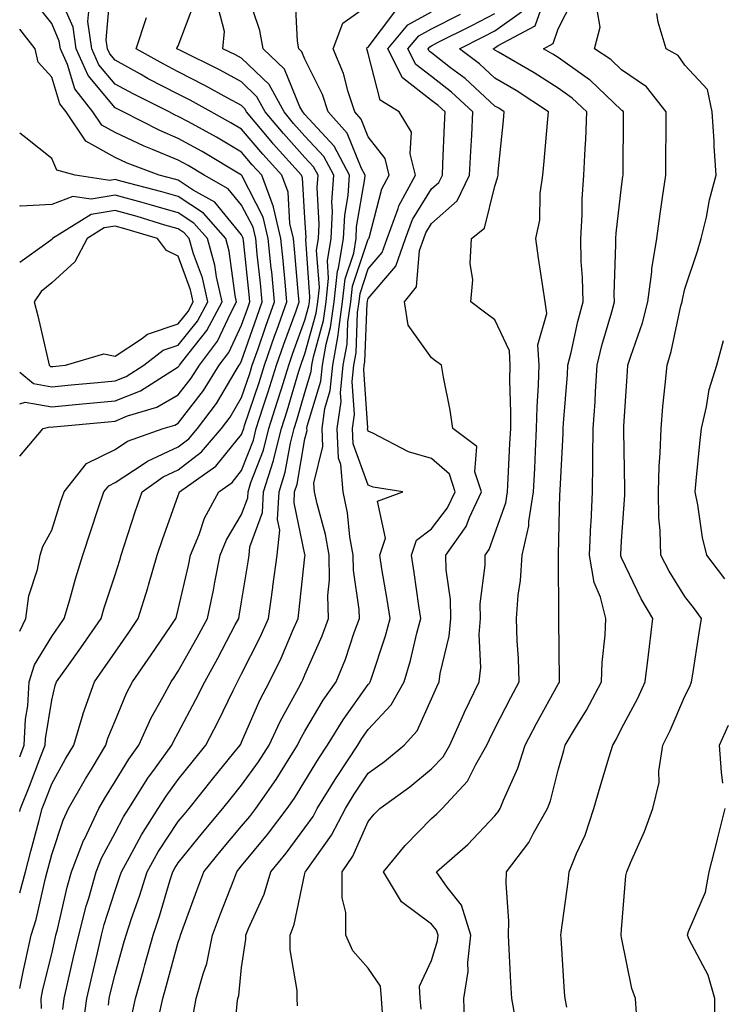
# Model space of a CAD drawing. Units: inches. Extents: x 1016003 to 1018643, y 7237178 to 7239818.
# Drawn here: x 1016003 to 1016114, y 7239121 to 7239276 of the extents above; entities that cross this region are included whole.
import ezdxf

# ---------------------------------------------------------------- set-up
doc = ezdxf.new("R2010")
doc.units = ezdxf.units.IN
doc.header["$MEASUREMENT"] = 0
doc.layers.add('Contour_10167237', color=7, linetype='Continuous', true_color=0x0f5e75)

msp = doc.modelspace()

# ---------------------------------------------------------------- linework, layer by layer
at = {"layer": 'Contour_10167237'}
for points in [[(1016003, 7239123.49, 2911), (1016003.58, 7239126.39, 2911), (1016003.92, 7239127.79, 2911), (1016004.8, 7239131.92, 2911), (1016005.6, 7239134.37, 2911), (1016007.05, 7239140.92, 2911), (1016007.34, 7239141.92, 2911), (1016007.48, 7239142.49, 2911), (1016008.05, 7239144.64, 2911), (1016009.87, 7239150.1, 2911), (1016010.73, 7239151.92, 2911), (1016013.38, 7239156.59, 2911), (1016014.43, 7239158.3, 2911), (1016016.6, 7239161.92, 2911), (1016016.94, 7239163.03, 2911), (1016018.05, 7239165.76, 2911), (1016019.86, 7239170.11, 2911), (1016020.82, 7239171.92, 2911), (1016023.78, 7239176.19, 2911), (1016026.81, 7239180.68, 2911), (1016027.65, 7239181.92, 2911), (1016027.74, 7239182.23, 2911), (1016028.05, 7239183.33, 2911), (1016029.67, 7239190.3, 2911), (1016029.98, 7239191.92, 2911), (1016031.33, 7239195.2, 2911), (1016032.18, 7239197.79, 2911), (1016034.42, 7239201.92, 2911), (1016036.54, 7239203.43, 2911), (1016038.05, 7239205.29, 2911), (1016039.9, 7239210.07, 2911), (1016040.35, 7239211.92, 2911), (1016041.46, 7239215.33, 2911), (1016042.26, 7239217.71, 2911), (1016043.57, 7239221.92, 2911), (1016044.73, 7239225.24, 2911), (1016046.65, 7239230.52, 2911), (1016047.15, 7239231.92, 2911), (1016047.05, 7239232.92, 2911), (1016046.39, 7239240.26, 2911), (1016046.22, 7239241.92, 2911), (1016045.67, 7239244.3, 2911), (1016045.37, 7239249.24, 2911), (1016044.37, 7239251.92, 2911), (1016041.38, 7239255.25, 2911), (1016038.05, 7239259.23, 2911), (1016036.36, 7239260.23, 2911), (1016033.26, 7239261.92, 2911), (1016029.92, 7239263.79, 2911), (1016028.05, 7239264.73, 2911), (1016023.31, 7239267.18, 2911), (1016022.09, 7239267.88, 2911), (1016018.05, 7239270.1, 2911), (1016017.23, 7239271.1, 2911), (1016016.86, 7239271.92, 2911), (1016016.66, 7239273.31, 2911), (1016017.32, 7239281.19, 2911)], [(1016003, 7239151.47, 2913), (1016003.12, 7239151.92, 2913), (1016004.54, 7239155.43, 2913), (1016006.34, 7239160.21, 2913), (1016007.01, 7239161.92, 2913), (1016007.06, 7239162.91, 2913), (1016008.05, 7239169.05, 2913), (1016008.62, 7239171.35, 2913), (1016008.81, 7239171.92, 2913), (1016010.7, 7239174.57, 2913), (1016012.66, 7239177.31, 2913), (1016015.84, 7239181.92, 2913), (1016016.34, 7239183.63, 2913), (1016018.05, 7239188.8, 2913), (1016018.81, 7239191.16, 2913), (1016019.04, 7239191.92, 2913), (1016019.52, 7239193.39, 2913), (1016021.22, 7239198.75, 2913), (1016022.33, 7239201.92, 2913), (1016025.65, 7239204.32, 2913), (1016028.05, 7239205.41, 2913), (1016031.73, 7239208.24, 2913), (1016034.88, 7239211.92, 2913), (1016036.23, 7239213.74, 2913), (1016038.05, 7239216.81, 2913), (1016039.33, 7239220.64, 2913), (1016039.73, 7239221.92, 2913), (1016040.64, 7239224.51, 2913), (1016041.88, 7239228.09, 2913), (1016043.25, 7239231.92, 2913), (1016042.79, 7239236.66, 2913), (1016042.72, 7239237.25, 2913), (1016042.26, 7239241.92, 2913), (1016041.46, 7239245.33, 2913), (1016038.06, 7239251.91, 2913), (1016038.04, 7239251.93, 2913), (1016031.8, 7239255.67, 2913), (1016028.05, 7239257.76, 2913), (1016025.11, 7239258.98, 2913), (1016019.33, 7239261.92, 2913), (1016018.48, 7239262.35, 2913), (1016018.05, 7239262.58, 2913), (1016013.81, 7239267.68, 2913), (1016011.9, 7239271.92, 2913), (1016011.43, 7239275.3, 2913), (1016008.91, 7239281.06, 2913)], [(1016017.01, 7239120.88, 2907), (1016017.14, 7239121.92, 2907), (1016017.31, 7239122.66, 2907), (1016018.05, 7239125.78, 2907), (1016019.41, 7239130.56, 2907), (1016019.79, 7239131.92, 2907), (1016020.66, 7239134.53, 2907), (1016021.9, 7239138.07, 2907), (1016023.12, 7239141.92, 2907), (1016024.89, 7239145.08, 2907), (1016028.05, 7239149.85, 2907), (1016028.98, 7239150.99, 2907), (1016029.75, 7239151.92, 2907), (1016033.44, 7239156.53, 2907), (1016036.84, 7239160.71, 2907), (1016037.83, 7239161.92, 2907), (1016037.9, 7239162.07, 2907), (1016038.05, 7239162.38, 2907), (1016040.94, 7239169.03, 2907), (1016042.47, 7239171.92, 2907), (1016044.29, 7239175.68, 2907), (1016046.07, 7239179.94, 2907), (1016046.95, 7239181.92, 2907), (1016047.08, 7239182.89, 2907), (1016048.05, 7239191.69, 2907), (1016048.07, 7239191.9, 2907), (1016048.07, 7239191.94, 2907), (1016048.05, 7239192.01, 2907), (1016046.32, 7239200.19, 2907), (1016046.42, 7239201.92, 2907), (1016046.81, 7239203.16, 2907), (1016048.05, 7239210.29, 2907), (1016048.37, 7239211.6, 2907), (1016048.36, 7239211.92, 2907), (1016048.41, 7239212.28, 2907), (1016050.55, 7239219.42, 2907), (1016050.79, 7239221.92, 2907), (1016051.39, 7239225.26, 2907), (1016052.1, 7239227.87, 2907), (1016052.68, 7239231.92, 2907), (1016053.21, 7239236.76, 2907), (1016053.36, 7239237.23, 2907), (1016054.14, 7239241.92, 2907), (1016054.33, 7239245.64, 2907), (1016054.86, 7239248.73, 2907), (1016055.06, 7239251.92, 2907), (1016052.64, 7239256.51, 2907), (1016048.05, 7239261.5, 2907), (1016047.85, 7239261.72, 2907), (1016047.69, 7239261.92, 2907), (1016047.24, 7239262.73, 2907), (1016044.82, 7239268.69, 2907), (1016041.42, 7239271.92, 2907), (1016040.93, 7239274.8, 2907), (1016038.78, 7239281.19, 2907)], [(1016020.72, 7239119.25, 2906), (1016021.27, 7239121.92, 2906), (1016022.53, 7239126.4, 2906), (1016022.76, 7239127.21, 2906), (1016024.07, 7239131.92, 2906), (1016025.06, 7239134.91, 2906), (1016026.77, 7239140.64, 2906), (1016027.18, 7239141.92, 2906), (1016027.49, 7239142.48, 2906), (1016028.05, 7239143.33, 2906), (1016031.89, 7239148.08, 2906), (1016035.09, 7239151.92, 2906), (1016036.41, 7239153.56, 2906), (1016038.05, 7239155.58, 2906), (1016040.7, 7239159.27, 2906), (1016042.38, 7239161.92, 2906), (1016044.18, 7239165.79, 2906), (1016047.03, 7239170.9, 2906), (1016047.57, 7239171.92, 2906), (1016047.73, 7239172.24, 2906), (1016048.05, 7239173.01, 2906), (1016050.77, 7239179.2, 2906), (1016051.77, 7239181.92, 2906), (1016051.68, 7239185.55, 2906), (1016051.94, 7239188.03, 2906), (1016051.86, 7239191.92, 2906), (1016051.3, 7239195.17, 2906), (1016049.96, 7239200.01, 2906), (1016049.56, 7239201.92, 2906), (1016049.45, 7239203.32, 2906), (1016050.88, 7239209.09, 2906), (1016050.76, 7239211.92, 2906), (1016051.2, 7239215.07, 2906), (1016052.05, 7239217.92, 2906), (1016052.45, 7239221.92, 2906), (1016053.29, 7239226.68, 2906), (1016053.32, 7239227.19, 2906), (1016053.99, 7239231.92, 2906), (1016054.39, 7239235.58, 2906), (1016055.74, 7239239.61, 2906), (1016056.12, 7239241.92, 2906), (1016056.21, 7239243.76, 2906), (1016057.49, 7239251.36, 2906), (1016057.53, 7239251.92, 2906), (1016056.96, 7239253.01, 2906), (1016054.7, 7239258.57, 2906), (1016051.72, 7239261.92, 2906), (1016050.81, 7239264.68, 2906), (1016048.05, 7239270.27, 2906), (1016047.57, 7239271.44, 2906), (1016047.07, 7239271.92, 2906), (1016046.87, 7239273.1, 2906), (1016046.5, 7239280.37, 2906)], [(1016003, 7239160.06, 2914), (1016003.72, 7239161.92, 2914), (1016003.93, 7239166.04, 2914), (1016004.27, 7239168.14, 2914), (1016004.51, 7239171.92, 2914), (1016005.36, 7239174.61, 2914), (1016008.05, 7239179.1, 2914), (1016009.22, 7239180.75, 2914), (1016010.04, 7239181.92, 2914), (1016010.86, 7239184.73, 2914), (1016011.79, 7239188.18, 2914), (1016012.95, 7239191.92, 2914), (1016014.21, 7239195.76, 2914), (1016015.41, 7239199.28, 2914), (1016016.3, 7239201.92, 2914), (1016017.07, 7239202.9, 2914), (1016018.05, 7239203.38, 2914), (1016022.34, 7239206.21, 2914), (1016023.17, 7239206.8, 2914), (1016028.05, 7239209.02, 2914), (1016029.69, 7239210.28, 2914), (1016031.09, 7239211.92, 2914), (1016034.08, 7239215.89, 2914), (1016037.01, 7239220.88, 2914), (1016037.66, 7239221.92, 2914), (1016037.83, 7239222.14, 2914), (1016038.05, 7239222.62, 2914), (1016040.43, 7239229.54, 2914), (1016041.29, 7239231.92, 2914), (1016041, 7239234.87, 2914), (1016040.52, 7239239.45, 2914), (1016040.28, 7239241.92, 2914), (1016039.86, 7239243.73, 2914), (1016038.05, 7239247.21, 2914), (1016035.93, 7239249.8, 2914), (1016032.14, 7239251.92, 2914), (1016029.58, 7239253.45, 2914), (1016028.05, 7239254.31, 2914), (1016023.96, 7239256.01, 2914), (1016022.64, 7239256.51, 2914), (1016018.05, 7239258.69, 2914), (1016015.97, 7239259.84, 2914), (1016014.57, 7239261.92, 2914), (1016011.73, 7239265.6, 2914), (1016010.56, 7239269.41, 2914), (1016009.43, 7239271.92, 2914), (1016009.25, 7239273.12, 2914), (1016008.05, 7239275.88, 2914), (1016005.38, 7239279.25, 2914)], [(1016009.79, 7239120.18, 2909), (1016010.02, 7239121.92, 2909), (1016010.61, 7239124.48, 2909), (1016011.51, 7239128.46, 2909), (1016012.32, 7239131.92, 2909), (1016013.5, 7239136.47, 2909), (1016013.91, 7239137.78, 2909), (1016015.09, 7239141.92, 2909), (1016015.92, 7239144.05, 2909), (1016018.05, 7239148.07, 2909), (1016019.38, 7239150.59, 2909), (1016020.24, 7239151.92, 2909), (1016023.26, 7239156.71, 2909), (1016024.46, 7239158.33, 2909), (1016027.02, 7239161.92, 2909), (1016027.35, 7239162.62, 2909), (1016028.05, 7239163.86, 2909), (1016030.84, 7239169.13, 2909), (1016032.22, 7239171.92, 2909), (1016034.3, 7239175.67, 2909), (1016037.05, 7239180.92, 2909), (1016037.58, 7239181.92, 2909), (1016037.66, 7239182.31, 2909), (1016038.05, 7239184.56, 2909), (1016039.09, 7239190.88, 2909), (1016039.22, 7239191.92, 2909), (1016039.36, 7239193.23, 2909), (1016041.32, 7239198.65, 2909), (1016041.51, 7239201.92, 2909), (1016043.07, 7239206.9, 2909), (1016043.07, 7239206.94, 2909), (1016044.33, 7239211.92, 2909), (1016045.24, 7239214.73, 2909), (1016047.1, 7239220.97, 2909), (1016047.4, 7239221.92, 2909), (1016047.57, 7239222.4, 2909), (1016048.05, 7239223.73, 2909), (1016049.82, 7239230.15, 2909), (1016050.06, 7239231.92, 2909), (1016050.32, 7239234.19, 2909), (1016049.89, 7239240.08, 2909), (1016050.19, 7239241.92, 2909), (1016050.31, 7239244.18, 2909), (1016049.98, 7239249.99, 2909), (1016050.11, 7239251.92, 2909), (1016049.4, 7239253.27, 2909), (1016048.05, 7239254.74, 2909), (1016044.64, 7239258.51, 2909), (1016041.78, 7239261.92, 2909), (1016040.46, 7239264.33, 2909), (1016038.05, 7239266.67, 2909), (1016034.64, 7239268.51, 2909), (1016028.3, 7239271.67, 2909), (1016028.05, 7239271.79, 2909), (1016027.97, 7239271.84, 2909), (1016027.83, 7239271.92, 2909), (1016027.88, 7239272.09, 2909), (1016028.05, 7239272.39, 2909), (1016030.64, 7239279.33, 2909)], [(1016024.94, 7239118.81, 2905), (1016025.6, 7239121.92, 2905), (1016026.14, 7239123.83, 2905), (1016028.05, 7239130.81, 2905), (1016028.34, 7239131.63, 2905), (1016028.41, 7239131.92, 2905), (1016028.62, 7239132.49, 2905), (1016030.99, 7239138.98, 2905), (1016032.1, 7239141.92, 2905), (1016034.76, 7239145.21, 2905), (1016038.05, 7239149.13, 2905), (1016039.32, 7239150.65, 2905), (1016040.27, 7239151.92, 2905), (1016043.48, 7239156.49, 2905), (1016044.86, 7239158.73, 2905), (1016046.89, 7239161.92, 2905), (1016047.26, 7239162.71, 2905), (1016048.05, 7239164.14, 2905), (1016050.94, 7239169.03, 2905), (1016052.95, 7239171.92, 2905), (1016054.44, 7239175.53, 2905), (1016055.84, 7239179.71, 2905), (1016056.65, 7239181.92, 2905), (1016056.61, 7239183.36, 2905), (1016055.69, 7239189.56, 2905), (1016055.64, 7239191.92, 2905), (1016055.14, 7239194.83, 2905), (1016054.77, 7239198.64, 2905), (1016054.09, 7239201.92, 2905), (1016053.72, 7239206.25, 2905), (1016053.36, 7239207.23, 2905), (1016053.15, 7239211.92, 2905), (1016053.76, 7239216.21, 2905), (1016053.67, 7239217.55, 2905), (1016054.1, 7239221.92, 2905), (1016054.7, 7239225.27, 2905), (1016054.84, 7239228.71, 2905), (1016055.29, 7239231.92, 2905), (1016055.56, 7239234.41, 2905), (1016058.05, 7239241.81, 2905), (1016058.1, 7239241.87, 2905), (1016058.12, 7239241.92, 2905), (1016058.16, 7239242.03, 2905), (1016060.19, 7239249.78, 2905), (1016061.35, 7239251.92, 2905), (1016060.69, 7239254.56, 2905), (1016058.05, 7239257.99, 2905), (1016056.92, 7239260.79, 2905), (1016055.91, 7239261.92, 2905), (1016054.86, 7239265.11, 2905), (1016054.13, 7239268, 2905), (1016052.48, 7239271.92, 2905), (1016054.03, 7239275.94, 2905), (1016058.05, 7239278.78, 2905)], [(1016073.28, 7239117.15, 2899), (1016073.15, 7239121.92, 2899), (1016073.8, 7239126.17, 2899), (1016073.74, 7239127.61, 2899), (1016074.22, 7239131.92, 2899), (1016072.76, 7239136.63, 2899), (1016070.5, 7239139.47, 2899), (1016068.84, 7239141.92, 2899), (1016073.75, 7239146.22, 2899), (1016078.05, 7239150.76, 2899), (1016078.57, 7239151.4, 2899), (1016078.85, 7239151.92, 2899), (1016079.38, 7239153.25, 2899), (1016081.67, 7239158.3, 2899), (1016082.84, 7239161.92, 2899), (1016084.62, 7239165.35, 2899), (1016088.05, 7239171.56, 2899), (1016088.19, 7239171.78, 2899), (1016088.26, 7239171.92, 2899), (1016088.26, 7239172.13, 2899), (1016088.12, 7239181.85, 2899), (1016088.12, 7239181.92, 2899), (1016088.11, 7239181.98, 2899), (1016088.09, 7239191.88, 2899), (1016088.08, 7239191.92, 2899), (1016088.08, 7239191.95, 2899), (1016088.31, 7239201.66, 2899), (1016088.32, 7239201.92, 2899), (1016088.33, 7239202.2, 2899), (1016088.82, 7239211.15, 2899), (1016088.83, 7239211.92, 2899), (1016088.88, 7239212.75, 2899), (1016089.5, 7239220.47, 2899), (1016089.58, 7239221.92, 2899), (1016090.09, 7239223.96, 2899), (1016091.15, 7239228.82, 2899), (1016091.97, 7239231.92, 2899), (1016091.89, 7239235.76, 2899), (1016091.67, 7239238.3, 2899), (1016091.59, 7239241.92, 2899), (1016091.81, 7239245.68, 2899), (1016091.83, 7239248.14, 2899), (1016092.08, 7239251.92, 2899), (1016092.27, 7239256.14, 2899), (1016092.39, 7239257.58, 2899), (1016092.56, 7239261.92, 2899), (1016090.25, 7239264.12, 2899), (1016088.05, 7239265.69, 2899), (1016084.26, 7239268.13, 2899), (1016078.6, 7239271.37, 2899), (1016078.05, 7239271.7, 2899), (1016077.93, 7239271.8, 2899), (1016077.78, 7239271.92, 2899), (1016077.96, 7239272.01, 2899), (1016078.05, 7239272.06, 2899), (1016078.53, 7239272.4, 2899), (1016084.42, 7239275.55, 2899), (1016085.88, 7239279.75, 2899)], [(1016081.29, 7239118.68, 2898), (1016080.7, 7239121.92, 2898), (1016080.56, 7239124.43, 2898), (1016080.29, 7239129.68, 2898), (1016080.17, 7239131.92, 2898), (1016080.24, 7239134.11, 2898), (1016079.82, 7239140.15, 2898), (1016079.89, 7239141.92, 2898), (1016083.42, 7239146.55, 2898), (1016084.16, 7239148.03, 2898), (1016086.36, 7239151.92, 2898), (1016086.84, 7239153.13, 2898), (1016088.05, 7239157.95, 2898), (1016088.91, 7239161.06, 2898), (1016089.16, 7239161.92, 2898), (1016090.79, 7239164.66, 2898), (1016092.52, 7239167.45, 2898), (1016094.89, 7239171.92, 2898), (1016095, 7239174.97, 2898), (1016095.45, 7239179.32, 2898), (1016095.57, 7239181.92, 2898), (1016094.7, 7239185.27, 2898), (1016093.73, 7239187.6, 2898), (1016092.99, 7239191.92, 2898), (1016093.2, 7239196.77, 2898), (1016093.22, 7239197.09, 2898), (1016093.43, 7239201.92, 2898), (1016093.52, 7239206.45, 2898), (1016093.5, 7239207.37, 2898), (1016093.58, 7239211.92, 2898), (1016093.85, 7239216.12, 2898), (1016093.93, 7239217.8, 2898), (1016094.18, 7239221.92, 2898), (1016094.94, 7239225.03, 2898), (1016096.51, 7239230.38, 2898), (1016096.92, 7239231.92, 2898), (1016096.89, 7239233.08, 2898), (1016097.16, 7239241.03, 2898), (1016097.14, 7239241.92, 2898), (1016097.19, 7239242.78, 2898), (1016098.05, 7239250.1, 2898), (1016098.26, 7239251.71, 2898), (1016098.29, 7239251.92, 2898), (1016098.29, 7239252.16, 2898), (1016098.37, 7239261.6, 2898), (1016098.37, 7239261.92, 2898), (1016098.24, 7239262.11, 2898), (1016098.05, 7239262.23, 2898), (1016093.06, 7239266.93, 2898), (1016092.99, 7239266.98, 2898), (1016088.05, 7239270.51, 2898), (1016087.2, 7239271.07, 2898), (1016085.71, 7239271.92, 2898), (1016087.23, 7239272.74, 2898), (1016088.05, 7239275.08, 2898), (1016090.33, 7239279.64, 2898)], [(1016003, 7239138.58, 2912), (1016003.93, 7239141.92, 2912), (1016004.78, 7239145.19, 2912), (1016006.01, 7239149.88, 2912), (1016006.55, 7239151.92, 2912), (1016006.98, 7239152.99, 2912), (1016008.05, 7239155.84, 2912), (1016010.22, 7239159.75, 2912), (1016011.53, 7239161.92, 2912), (1016013.02, 7239166.89, 2912), (1016013.03, 7239166.94, 2912), (1016014.79, 7239171.92, 2912), (1016016.15, 7239173.82, 2912), (1016018.05, 7239176.6, 2912), (1016020.25, 7239179.72, 2912), (1016021.72, 7239181.92, 2912), (1016023.21, 7239186.76, 2912), (1016023.33, 7239187.2, 2912), (1016024.72, 7239191.92, 2912), (1016025.55, 7239194.42, 2912), (1016028.05, 7239201.36, 2912), (1016028.19, 7239201.78, 2912), (1016028.26, 7239201.92, 2912), (1016033.96, 7239206.01, 2912), (1016038.05, 7239211, 2912), (1016038.3, 7239211.67, 2912), (1016038.37, 7239211.92, 2912), (1016038.52, 7239212.39, 2912), (1016040.79, 7239219.18, 2912), (1016041.64, 7239221.92, 2912), (1016043.31, 7239226.66, 2912), (1016043.61, 7239227.48, 2912), (1016045.2, 7239231.92, 2912), (1016044.9, 7239235.07, 2912), (1016044.58, 7239238.45, 2912), (1016044.24, 7239241.92, 2912), (1016043.08, 7239246.89, 2912), (1016043.07, 7239246.94, 2912), (1016041.21, 7239251.92, 2912), (1016039.71, 7239253.58, 2912), (1016038.05, 7239255.58, 2912), (1016034.06, 7239257.93, 2912), (1016029.63, 7239260.34, 2912), (1016028.05, 7239261.22, 2912), (1016027.55, 7239261.42, 2912), (1016026.58, 7239261.92, 2912), (1016020.9, 7239264.77, 2912), (1016018.05, 7239266.34, 2912), (1016015.52, 7239269.39, 2912), (1016014.38, 7239271.92, 2912), (1016013.78, 7239276.19, 2912), (1016013.91, 7239277.78, 2912)], [(1016012.93, 7239117.04, 2908), (1016013.58, 7239121.92, 2908), (1016014.42, 7239125.55, 2908), (1016015.27, 7239129.14, 2908), (1016015.91, 7239131.92, 2908), (1016016.35, 7239133.62, 2908), (1016018.05, 7239138.98, 2908), (1016018.81, 7239141.16, 2908), (1016019.06, 7239141.92, 2908), (1016020.34, 7239144.21, 2908), (1016022.21, 7239147.76, 2908), (1016024.88, 7239151.92, 2908), (1016026.11, 7239153.86, 2908), (1016028.05, 7239156.51, 2908), (1016030.45, 7239159.52, 2908), (1016032.41, 7239161.92, 2908), (1016034.33, 7239165.64, 2908), (1016036.69, 7239170.56, 2908), (1016037.37, 7239171.92, 2908), (1016037.61, 7239172.36, 2908), (1016038.05, 7239173.21, 2908), (1016040.98, 7239178.99, 2908), (1016042.28, 7239181.92, 2908), (1016042.97, 7239186.84, 2908), (1016042.99, 7239186.98, 2908), (1016043.65, 7239191.92, 2908), (1016044.07, 7239195.9, 2908), (1016043.71, 7239197.58, 2908), (1016043.97, 7239201.92, 2908), (1016044.93, 7239205.04, 2908), (1016045.74, 7239209.61, 2908), (1016046.32, 7239211.92, 2908), (1016046.74, 7239213.23, 2908), (1016048.05, 7239217.6, 2908), (1016049.05, 7239220.92, 2908), (1016049.14, 7239221.92, 2908), (1016049.38, 7239223.25, 2908), (1016050.96, 7239229.01, 2908), (1016051.37, 7239231.92, 2908), (1016051.78, 7239235.65, 2908), (1016051.58, 7239238.39, 2908), (1016052.16, 7239241.92, 2908), (1016052.39, 7239246.26, 2908), (1016052.31, 7239247.66, 2908), (1016052.58, 7239251.92, 2908), (1016051.02, 7239254.89, 2908), (1016048.05, 7239258.12, 2908), (1016046.24, 7239260.11, 2908), (1016044.74, 7239261.92, 2908), (1016042.37, 7239266.24, 2908), (1016038.05, 7239270.41, 2908), (1016037.07, 7239270.94, 2908), (1016035.1, 7239271.92, 2908), (1016035.33, 7239274.64, 2908), (1016034.39, 7239278.26, 2908)], [(1016030.44, 7239119.53, 2904), (1016030.89, 7239121.92, 2904), (1016031.95, 7239125.82, 2904), (1016032.53, 7239127.44, 2904), (1016033.47, 7239131.92, 2904), (1016034.71, 7239135.26, 2904), (1016036.8, 7239140.67, 2904), (1016037.28, 7239141.92, 2904), (1016037.62, 7239142.35, 2904), (1016038.05, 7239142.86, 2904), (1016042.15, 7239147.82, 2904), (1016045.25, 7239151.92, 2904), (1016046.4, 7239153.57, 2904), (1016048.05, 7239156.24, 2904), (1016050.19, 7239159.78, 2904), (1016051.6, 7239161.92, 2904), (1016054.06, 7239165.91, 2904), (1016058.05, 7239171.5, 2904), (1016058.26, 7239171.71, 2904), (1016058.36, 7239171.92, 2904), (1016058.5, 7239172.37, 2904), (1016060.77, 7239179.2, 2904), (1016061.51, 7239181.92, 2904), (1016061.05, 7239184.92, 2904), (1016060.21, 7239189.76, 2904), (1016059.87, 7239191.92, 2904), (1016060.74, 7239194.61, 2904), (1016059.5, 7239200.47, 2904), (1016063.52, 7239201.92, 2904), (1016058.81, 7239202.68, 2904), (1016058.05, 7239203, 2904), (1016055.65, 7239209.52, 2904), (1016055.54, 7239211.92, 2904), (1016055.85, 7239214.12, 2904), (1016055.51, 7239219.38, 2904), (1016055.76, 7239221.92, 2904), (1016056.11, 7239223.86, 2904), (1016056.36, 7239230.23, 2904), (1016056.59, 7239231.92, 2904), (1016056.74, 7239233.23, 2904), (1016058.05, 7239237.13, 2904), (1016060.26, 7239239.71, 2904), (1016061.01, 7239241.92, 2904), (1016062.79, 7239246.66, 2904), (1016062.89, 7239247.08, 2904), (1016065.52, 7239251.92, 2904), (1016064.66, 7239255.31, 2904), (1016064.86, 7239258.73, 2904), (1016062.93, 7239261.92, 2904), (1016059.93, 7239263.8, 2904), (1016058.05, 7239271.16, 2904), (1016057.89, 7239271.76, 2904), (1016057.84, 7239271.92, 2904), (1016057.89, 7239272.08, 2904), (1016058.05, 7239272.18, 2904), (1016062.22, 7239277.75, 2904)], [(1016036.7, 7239113.27, 2903), (1016037.32, 7239121.19, 2903), (1016037.46, 7239121.92, 2903), (1016037.58, 7239122.39, 2903), (1016038.05, 7239126.82, 2903), (1016038.71, 7239131.26, 2903), (1016038.7, 7239131.92, 2903), (1016039.11, 7239132.98, 2903), (1016041.6, 7239138.37, 2903), (1016042.67, 7239141.92, 2903), (1016045.09, 7239144.88, 2903), (1016048.05, 7239148.85, 2903), (1016049.33, 7239150.64, 2903), (1016049.99, 7239151.92, 2903), (1016053.06, 7239156.91, 2903), (1016053.11, 7239156.98, 2903), (1016056.39, 7239161.92, 2903), (1016057.02, 7239162.95, 2903), (1016058.05, 7239164.38, 2903), (1016061.67, 7239168.3, 2903), (1016063.7, 7239171.92, 2903), (1016064.7, 7239175.27, 2903), (1016065.72, 7239179.59, 2903), (1016066.35, 7239181.92, 2903), (1016066.04, 7239183.93, 2903), (1016065.31, 7239189.18, 2903), (1016064.88, 7239191.92, 2903), (1016065.65, 7239194.32, 2903), (1016068.05, 7239196.07, 2903), (1016070.57, 7239199.4, 2903), (1016071.76, 7239201.92, 2903), (1016070.85, 7239204.72, 2903), (1016068.05, 7239207.2, 2903), (1016064.39, 7239208.26, 2903), (1016058.75, 7239211.22, 2903), (1016058.05, 7239211.51, 2903), (1016057.94, 7239211.81, 2903), (1016057.93, 7239211.92, 2903), (1016057.95, 7239212.02, 2903), (1016057.35, 7239221.22, 2903), (1016057.42, 7239221.92, 2903), (1016057.51, 7239222.46, 2903), (1016057.87, 7239231.74, 2903), (1016057.9, 7239231.92, 2903), (1016057.91, 7239232.06, 2903), (1016058.05, 7239232.45, 2903), (1016062.42, 7239237.55, 2903), (1016063.9, 7239241.92, 2903), (1016065.03, 7239244.94, 2903), (1016068.05, 7239249.77, 2903), (1016069.19, 7239250.78, 2903), (1016069.74, 7239251.92, 2903), (1016069.83, 7239253.7, 2903), (1016070.08, 7239259.89, 2903), (1016070.19, 7239261.92, 2903), (1016069.08, 7239262.95, 2903), (1016068.05, 7239263.75, 2903), (1016063.45, 7239267.32, 2903), (1016061.11, 7239271.92, 2903), (1016064.28, 7239275.69, 2903), (1016068.05, 7239277.73, 2903)], [(1016046.88, 7239120.75, 2902), (1016046.84, 7239121.92, 2902), (1016046.82, 7239123.15, 2902), (1016045.73, 7239129.6, 2902), (1016045.71, 7239131.92, 2902), (1016046.35, 7239133.62, 2902), (1016048.05, 7239141.66, 2902), (1016048.1, 7239141.87, 2902), (1016048.1, 7239141.92, 2902), (1016048.22, 7239142.09, 2902), (1016052.26, 7239147.71, 2902), (1016054.43, 7239151.92, 2902), (1016055.8, 7239154.17, 2902), (1016058.05, 7239157.48, 2902), (1016060.61, 7239159.36, 2902), (1016063.69, 7239161.92, 2902), (1016065.76, 7239164.21, 2902), (1016068.05, 7239169.22, 2902), (1016068.85, 7239171.12, 2902), (1016069.23, 7239171.92, 2902), (1016069.39, 7239173.26, 2902), (1016070.84, 7239179.13, 2902), (1016071.08, 7239181.92, 2902), (1016071.05, 7239184.92, 2902), (1016070.34, 7239189.63, 2902), (1016070.31, 7239191.92, 2902), (1016073.5, 7239196.47, 2902), (1016074.02, 7239197.89, 2902), (1016075.91, 7239201.92, 2902), (1016074.88, 7239205.09, 2902), (1016075.2, 7239209.07, 2902), (1016071.42, 7239211.92, 2902), (1016070.96, 7239214.83, 2902), (1016069.92, 7239220.05, 2902), (1016069.6, 7239221.92, 2902), (1016068.71, 7239222.58, 2902), (1016068.05, 7239223.08, 2902), (1016064.36, 7239228.23, 2902), (1016063.79, 7239231.92, 2902), (1016065.64, 7239234.33, 2902), (1016066.15, 7239240.02, 2902), (1016066.8, 7239241.92, 2902), (1016067.14, 7239242.83, 2902), (1016068.05, 7239244.29, 2902), (1016072.1, 7239247.87, 2902), (1016074.04, 7239251.92, 2902), (1016074.23, 7239255.74, 2902), (1016074.39, 7239258.26, 2902), (1016074.58, 7239261.92, 2902), (1016071.18, 7239265.05, 2902), (1016068.05, 7239267.51, 2902), (1016065.57, 7239269.44, 2902), (1016064.3, 7239271.92, 2902), (1016066.01, 7239273.96, 2902), (1016068.05, 7239275.06, 2902), (1016072.61, 7239277.36, 2902)], [(1016060.3, 7239119.67, 2901), (1016060.14, 7239121.92, 2901), (1016060, 7239123.87, 2901), (1016058.05, 7239126.72, 2901), (1016055.58, 7239129.45, 2901), (1016054.48, 7239131.92, 2901), (1016054.49, 7239135.48, 2901), (1016053.93, 7239137.8, 2901), (1016053.94, 7239141.92, 2901), (1016055.6, 7239144.37, 2901), (1016058.05, 7239149.86, 2901), (1016058.96, 7239151.01, 2901), (1016059.87, 7239151.92, 2901), (1016064.62, 7239155.35, 2901), (1016068.05, 7239158.17, 2901), (1016069.88, 7239160.09, 2901), (1016070.94, 7239161.92, 2901), (1016073.12, 7239166.85, 2901), (1016073.26, 7239167.13, 2901), (1016075.54, 7239171.92, 2901), (1016075.8, 7239174.17, 2901), (1016075.53, 7239179.4, 2901), (1016075.75, 7239181.92, 2901), (1016075.73, 7239184.24, 2901), (1016076.5, 7239190.37, 2901), (1016076.48, 7239191.92, 2901), (1016077.12, 7239192.85, 2901), (1016078.05, 7239195.37, 2901), (1016079.77, 7239200.2, 2901), (1016080.04, 7239201.92, 2901), (1016080.15, 7239204.02, 2901), (1016080.42, 7239209.55, 2901), (1016080.53, 7239211.92, 2901), (1016080.58, 7239214.45, 2901), (1016080.41, 7239219.56, 2901), (1016080.46, 7239221.92, 2901), (1016080.32, 7239224.19, 2901), (1016078.05, 7239229.07, 2901), (1016076.42, 7239230.29, 2901), (1016074.23, 7239231.92, 2901), (1016074.56, 7239235.41, 2901), (1016074.13, 7239238, 2901), (1016074.37, 7239241.92, 2901), (1016076.4, 7239243.57, 2901), (1016078.05, 7239250.23, 2901), (1016078.46, 7239251.51, 2901), (1016078.53, 7239251.92, 2901), (1016078.58, 7239252.45, 2901), (1016079.39, 7239260.58, 2901), (1016079.51, 7239261.92, 2901), (1016078.64, 7239262.51, 2901), (1016078.05, 7239262.85, 2901), (1016073.32, 7239267.19, 2901), (1016071.05, 7239268.92, 2901), (1016068.05, 7239271.26, 2901), (1016067.68, 7239271.55, 2901), (1016067.49, 7239271.92, 2901), (1016067.75, 7239272.22, 2901), (1016068.05, 7239272.39, 2901), (1016069, 7239272.87, 2901), (1016074.39, 7239275.58, 2901), (1016078.05, 7239277.45, 2901)], [(1016066.37, 7239120.24, 2900), (1016066.24, 7239121.92, 2900), (1016066.12, 7239123.85, 2900), (1016068.05, 7239127.94, 2900), (1016068.96, 7239131.01, 2900), (1016069.06, 7239131.92, 2900), (1016068.82, 7239132.69, 2900), (1016068.05, 7239133.66, 2900), (1016063.29, 7239137.16, 2900), (1016060.46, 7239141.92, 2900), (1016063.87, 7239146.1, 2900), (1016068.05, 7239150.33, 2900), (1016068.89, 7239151.08, 2900), (1016069.69, 7239151.92, 2900), (1016073.73, 7239156.24, 2900), (1016075.01, 7239158.88, 2900), (1016076.78, 7239161.92, 2900), (1016077.17, 7239162.8, 2900), (1016078.05, 7239164.57, 2900), (1016080.54, 7239169.43, 2900), (1016081.89, 7239171.92, 2900), (1016081.75, 7239175.62, 2900), (1016081.58, 7239178.39, 2900), (1016081.44, 7239181.92, 2900), (1016081.72, 7239185.59, 2900), (1016082.06, 7239187.91, 2900), (1016082.34, 7239191.92, 2900), (1016083.39, 7239196.58, 2900), (1016083.4, 7239197.27, 2900), (1016084.16, 7239201.92, 2900), (1016084.34, 7239205.63, 2900), (1016084.46, 7239208.33, 2900), (1016084.63, 7239211.92, 2900), (1016084.69, 7239215.28, 2900), (1016084.95, 7239218.82, 2900), (1016085.01, 7239221.92, 2900), (1016084.81, 7239225.16, 2900), (1016086.22, 7239230.09, 2900), (1016085.96, 7239231.92, 2900), (1016085.63, 7239234.34, 2900), (1016084.94, 7239238.81, 2900), (1016084.52, 7239241.92, 2900), (1016085.11, 7239244.86, 2900), (1016085.17, 7239249.04, 2900), (1016085.59, 7239251.92, 2900), (1016085.8, 7239254.17, 2900), (1016086.36, 7239260.23, 2900), (1016086.52, 7239261.92, 2900), (1016081.42, 7239265.29, 2900), (1016078.05, 7239267.27, 2900), (1016075.63, 7239269.5, 2900), (1016072.44, 7239271.92, 2900), (1016076.17, 7239273.8, 2900), (1016078.05, 7239274.75, 2900), (1016082.24, 7239277.73, 2900)], [(1016089.41, 7239120.56, 2897), (1016089.13, 7239121.92, 2897), (1016089.02, 7239122.89, 2897), (1016088.49, 7239131.48, 2897), (1016088.44, 7239131.92, 2897), (1016088.49, 7239132.36, 2897), (1016089.62, 7239140.35, 2897), (1016089.78, 7239141.92, 2897), (1016090.94, 7239144.81, 2897), (1016092.27, 7239147.7, 2897), (1016093.67, 7239151.92, 2897), (1016094.64, 7239155.33, 2897), (1016096.05, 7239159.92, 2897), (1016096.64, 7239161.92, 2897), (1016097.17, 7239162.8, 2897), (1016098.05, 7239164.57, 2897), (1016100.62, 7239169.35, 2897), (1016101.79, 7239171.92, 2897), (1016102.31, 7239176.18, 2897), (1016102.45, 7239177.52, 2897), (1016103, 7239181.92, 2897), (1016101.15, 7239185.02, 2897), (1016098.05, 7239191.51, 2897), (1016097.93, 7239191.8, 2897), (1016097.91, 7239191.92, 2897), (1016097.91, 7239192.06, 2897), (1016098.05, 7239194.21, 2897), (1016098.57, 7239201.4, 2897), (1016098.56, 7239201.92, 2897), (1016098.58, 7239202.45, 2897), (1016098.38, 7239211.59, 2897), (1016098.39, 7239211.92, 2897), (1016098.42, 7239212.29, 2897), (1016098.96, 7239221.01, 2897), (1016099.04, 7239221.92, 2897), (1016099.48, 7239223.35, 2897), (1016101.34, 7239228.63, 2897), (1016102.2, 7239231.92, 2897), (1016102.83, 7239236.7, 2897), (1016102.84, 7239237.13, 2897), (1016103.6, 7239241.92, 2897), (1016104.14, 7239245.83, 2897), (1016104.53, 7239248.4, 2897), (1016105.03, 7239251.92, 2897), (1016105.05, 7239254.92, 2897), (1016105.07, 7239258.94, 2897), (1016105.09, 7239261.92, 2897), (1016102, 7239265.87, 2897), (1016098.05, 7239268.58, 2897), (1016096.33, 7239270.2, 2897), (1016093.79, 7239271.92, 2897), (1016094.65, 7239275.32, 2897), (1016094.2, 7239278.07, 2897)], [(1016100.38, 7239119.59, 2896), (1016100.26, 7239121.92, 2896), (1016099.64, 7239123.51, 2896), (1016098.05, 7239131.57, 2896), (1016098, 7239131.87, 2896), (1016097.99, 7239131.92, 2896), (1016098, 7239131.97, 2896), (1016098.05, 7239132.82, 2896), (1016098.7, 7239141.27, 2896), (1016098.88, 7239141.92, 2896), (1016099.46, 7239143.33, 2896), (1016101.67, 7239148.3, 2896), (1016102.98, 7239151.92, 2896), (1016103.97, 7239156, 2896), (1016103.92, 7239157.79, 2896), (1016104.55, 7239161.92, 2896), (1016105.74, 7239164.23, 2896), (1016108.05, 7239169.64, 2896), (1016108.8, 7239171.17, 2896), (1016109.09, 7239171.92, 2896), (1016109.29, 7239173.16, 2896), (1016110.31, 7239179.66, 2896), (1016110.65, 7239181.92, 2896), (1016109.56, 7239183.43, 2896), (1016108.05, 7239185.41, 2896), (1016105.54, 7239189.41, 2896), (1016104.24, 7239191.92, 2896), (1016104.16, 7239195.81, 2896), (1016103.95, 7239197.82, 2896), (1016103.88, 7239201.92, 2896), (1016104, 7239205.97, 2896), (1016104.15, 7239208.02, 2896), (1016104.27, 7239211.92, 2896), (1016104.56, 7239215.41, 2896), (1016104.95, 7239218.82, 2896), (1016105.24, 7239221.92, 2896), (1016105.89, 7239224.08, 2896), (1016107.42, 7239231.3, 2896), (1016107.59, 7239231.92, 2896), (1016107.64, 7239232.33, 2896), (1016108.05, 7239233.98, 2896), (1016110.03, 7239239.94, 2896), (1016110.63, 7239241.92, 2896), (1016111.43, 7239245.3, 2896), (1016111.94, 7239248.03, 2896), (1016112.99, 7239251.92, 2896), (1016112.65, 7239256.52, 2896), (1016112.66, 7239257.31, 2896), (1016112.37, 7239261.92, 2896), (1016111.61, 7239265.48, 2896), (1016108.05, 7239269.3, 2896), (1016106.98, 7239270.85, 2896), (1016105.1, 7239271.92, 2896), (1016103.84, 7239276.13, 2896), (1016103.6, 7239277.47, 2896)], [(1016006.44, 7239120.31, 2910), (1016006.39, 7239121.92, 2910), (1016006.66, 7239123.31, 2910), (1016008.05, 7239128.99, 2910), (1016008.59, 7239131.38, 2910), (1016008.71, 7239131.92, 2910), (1016008.95, 7239132.82, 2910), (1016010.47, 7239139.5, 2910), (1016011.16, 7239141.92, 2910), (1016013.1, 7239146.87, 2910), (1016013.21, 7239147.08, 2910), (1016015.52, 7239151.92, 2910), (1016016.43, 7239153.54, 2910), (1016018.05, 7239156.17, 2910), (1016020.24, 7239159.73, 2910), (1016021.79, 7239161.92, 2910), (1016023.75, 7239166.22, 2910), (1016025.61, 7239169.48, 2910), (1016026.91, 7239171.92, 2910), (1016027.38, 7239172.59, 2910), (1016028.05, 7239173.6, 2910), (1016031.05, 7239178.92, 2910), (1016032.65, 7239181.92, 2910), (1016033.58, 7239186.39, 2910), (1016033.8, 7239187.67, 2910), (1016034.63, 7239191.92, 2910), (1016035.63, 7239194.34, 2910), (1016038.05, 7239198.34, 2910), (1016039, 7239200.97, 2910), (1016039.06, 7239201.92, 2910), (1016039.51, 7239203.38, 2910), (1016041.48, 7239208.49, 2910), (1016042.35, 7239211.92, 2910), (1016043.73, 7239216.24, 2910), (1016044.32, 7239218.19, 2910), (1016045.48, 7239221.92, 2910), (1016046.15, 7239223.82, 2910), (1016048.05, 7239229.04, 2910), (1016048.67, 7239231.3, 2910), (1016048.76, 7239231.92, 2910), (1016048.84, 7239232.71, 2910), (1016048.19, 7239241.78, 2910), (1016048.21, 7239241.92, 2910), (1016048.22, 7239242.09, 2910), (1016048.05, 7239245.19, 2910), (1016047.67, 7239251.54, 2910), (1016047.52, 7239251.92, 2910), (1016043.04, 7239256.91, 2910), (1016042.94, 7239257.03, 2910), (1016038.83, 7239261.92, 2910), (1016038.56, 7239262.43, 2910), (1016038.05, 7239262.92, 2910), (1016035.87, 7239264.1, 2910), (1016032.25, 7239266.12, 2910), (1016028.05, 7239268.27, 2910), (1016025.64, 7239269.51, 2910), (1016021.38, 7239271.92, 2910), (1016023, 7239276.87, 2910)], [(1016003, 7239179.92, 2915), (1016003.98, 7239181.92, 2915), (1016004.45, 7239185.52, 2915), (1016005.81, 7239189.68, 2915), (1016006.22, 7239191.92, 2915), (1016006.67, 7239193.3, 2915), (1016008.05, 7239195.89, 2915), (1016009.51, 7239200.46, 2915), (1016010.01, 7239201.92, 2915), (1016013.56, 7239206.41, 2915), (1016018.05, 7239208.63, 2915), (1016020.03, 7239209.94, 2915), (1016025.65, 7239211.92, 2915), (1016027.49, 7239212.48, 2915), (1016028.05, 7239212.8, 2915), (1016032.03, 7239217.94, 2915), (1016034.51, 7239221.92, 2915), (1016036.03, 7239223.94, 2915), (1016038.05, 7239228.24, 2915), (1016039, 7239230.97, 2915), (1016039.33, 7239231.92, 2915), (1016039.22, 7239233.09, 2915), (1016038.32, 7239241.65, 2915), (1016038.29, 7239241.92, 2915), (1016038.25, 7239242.12, 2915), (1016038.05, 7239242.51, 2915), (1016033.8, 7239247.67, 2915), (1016030.38, 7239249.59, 2915), (1016028.05, 7239251.13, 2915), (1016027.43, 7239251.3, 2915), (1016025.05, 7239251.92, 2915), (1016019.97, 7239253.84, 2915), (1016018.05, 7239254.75, 2915), (1016013.43, 7239257.3, 2915), (1016010.34, 7239261.92, 2915), (1016009.35, 7239263.22, 2915), (1016008.05, 7239267.41, 2915), (1016005.91, 7239269.78, 2915), (1016005.43, 7239271.92, 2915), (1016003, 7239275.01, 2915)], [(1016003, 7239207.58, 2916), (1016006.69, 7239211.92, 2916), (1016007.76, 7239212.21, 2916), (1016008.05, 7239212.16, 2916), (1016008.32, 7239212.19, 2916), (1016016.97, 7239213, 2916), (1016018.05, 7239213.1, 2916), (1016020.04, 7239213.91, 2916), (1016024.66, 7239215.31, 2916), (1016028.05, 7239217.23, 2916), (1016030.1, 7239219.87, 2916), (1016031.37, 7239221.92, 2916), (1016034.23, 7239225.74, 2916), (1016036.33, 7239230.2, 2916), (1016037.26, 7239231.92, 2916), (1016037.03, 7239232.94, 2916), (1016036.09, 7239239.96, 2916), (1016035.53, 7239241.92, 2916), (1016032.05, 7239245.92, 2916), (1016028.05, 7239248.57, 2916), (1016025.45, 7239249.32, 2916), (1016018.99, 7239250.98, 2916), (1016018.05, 7239251.24, 2916), (1016017.23, 7239251.1, 2916), (1016011.76, 7239251.92, 2916), (1016008.86, 7239252.73, 2916), (1016008.05, 7239254.57, 2916), (1016003.96, 7239257.83, 2916), (1016003, 7239258.58, 2916)], [(1016003, 7239215.83, 2917), (1016003.89, 7239216.08, 2917), (1016008.05, 7239215.35, 2917), (1016011.83, 7239215.7, 2917), (1016014.06, 7239215.91, 2917), (1016018.05, 7239216.28, 2917), (1016022.07, 7239217.9, 2917), (1016027.46, 7239221.33, 2917), (1016028.05, 7239221.67, 2917), (1016028.16, 7239221.81, 2917), (1016028.23, 7239221.92, 2917), (1016028.76, 7239222.63, 2917), (1016032.54, 7239227.43, 2917), (1016034.98, 7239231.92, 2917), (1016034.09, 7239235.88, 2917), (1016033.84, 7239237.71, 2917), (1016032.65, 7239241.92, 2917), (1016030.51, 7239244.38, 2917), (1016028.05, 7239246.01, 2917), (1016023.46, 7239247.33, 2917), (1016022.36, 7239247.61, 2917), (1016018.05, 7239248.8, 2917), (1016014.28, 7239248.15, 2917), (1016011.38, 7239248.59, 2917), (1016008.05, 7239247.31, 2917), (1016003.16, 7239247.03, 2917), (1016003, 7239247.09, 2917)], [(1016018.05, 7239219.44, 2918), (1016019.82, 7239220.15, 2918), (1016022.58, 7239221.92, 2918), (1016025.68, 7239224.29, 2918), (1016028.05, 7239225.08, 2918), (1016031.06, 7239228.91, 2918), (1016032.7, 7239231.92, 2918), (1016031.85, 7239235.72, 2918), (1016030.45, 7239239.52, 2918), (1016029.78, 7239241.92, 2918), (1016028.98, 7239242.85, 2918), (1016028.05, 7239243.45, 2918), (1016025.9, 7239244.07, 2918), (1016021.53, 7239245.4, 2918), (1016018.05, 7239246.35, 2918), (1016014.26, 7239245.71, 2918), (1016008.18, 7239241.92, 2918), (1016008.13, 7239241.84, 2918), (1016008.05, 7239241.76, 2918), (1016007.31, 7239241.18, 2918), (1016003, 7239238.16, 2918)], [(1016114.34, 7239188.21, 2895), (1016111.53, 7239191.92, 2895), (1016110.83, 7239194.7, 2895), (1016110.07, 7239199.9, 2895), (1016109.64, 7239201.92, 2895), (1016109.81, 7239203.68, 2895), (1016110.41, 7239209.56, 2895), (1016110.64, 7239211.92, 2895), (1016111.47, 7239215.34, 2895), (1016111.89, 7239218.08, 2895), (1016113.08, 7239221.92, 2895), (1016114.16, 7239225.81, 2895)], [(1016003, 7239220.83, 2918), (1016005.17, 7239219.04, 2918), (1016008.05, 7239218.54, 2918), (1016011.15, 7239218.82, 2918), (1016015.33, 7239219.2, 2918), (1016018.05, 7239219.44, 2918)], [(1016114.05, 7239155.92, 2895), (1016113.81, 7239157.68, 2895), (1016113.48, 7239161.92, 2895), (1016114.91, 7239165.06, 2895)], [(1016114.04, 7239077.91, 2895), (1016113.93, 7239081.92, 2895), (1016113.56, 7239086.41, 2895), (1016113.57, 7239087.44, 2895), (1016113.12, 7239091.92, 2895), (1016113.54, 7239096.43, 2895), (1016113.65, 7239097.52, 2895), (1016114.05, 7239101.92, 2895), (1016113.5, 7239106.47, 2895), (1016113.47, 7239107.34, 2895), (1016112.8, 7239111.92, 2895), (1016112.8, 7239116.67, 2895), (1016112.79, 7239117.18, 2895), (1016112.79, 7239121.92, 2895), (1016111.74, 7239125.61, 2895), (1016108.74, 7239131.23, 2895), (1016108.45, 7239131.92, 2895), (1016108.62, 7239132.49, 2895), (1016111.27, 7239138.7, 2895), (1016111.89, 7239141.92, 2895), (1016113.14, 7239146.83, 2895), (1016113.2, 7239147.07, 2895), (1016114.39, 7239151.92, 2895)]]:
    msp.add_polyline3d(points, dxfattribs=at)
msp.add_polyline3d([(1016008.05, 7239221.72, 2919), (1016008.23, 7239221.74, 2919), (1016010.25, 7239221.92, 2919), (1016016.26, 7239223.71, 2919), (1016018.05, 7239223.37, 2919), (1016022.25, 7239226.12, 2919), (1016023.16, 7239226.81, 2919), (1016028.05, 7239228.44, 2919), (1016029.58, 7239230.39, 2919), (1016030.41, 7239231.92, 2919), (1016029.98, 7239233.85, 2919), (1016028.05, 7239239.13, 2919), (1016026.2, 7239240.07, 2919), (1016024.75, 7239241.92, 2919), (1016019.61, 7239243.48, 2919), (1016018.05, 7239243.9, 2919), (1016016.35, 7239243.62, 2919), (1016013.63, 7239241.92, 2919), (1016011.69, 7239238.28, 2919), (1016008.05, 7239234.92, 2919), (1016006.38, 7239233.59, 2919), (1016005.31, 7239231.92, 2919), (1016005.87, 7239229.74, 2919), (1016007.56, 7239222.41, 2919), (1016007.68, 7239221.92, 2919), (1016007.88, 7239221.75, 2919)], close=True, dxfattribs=at)

doc.saveas('drawing.dxf')
